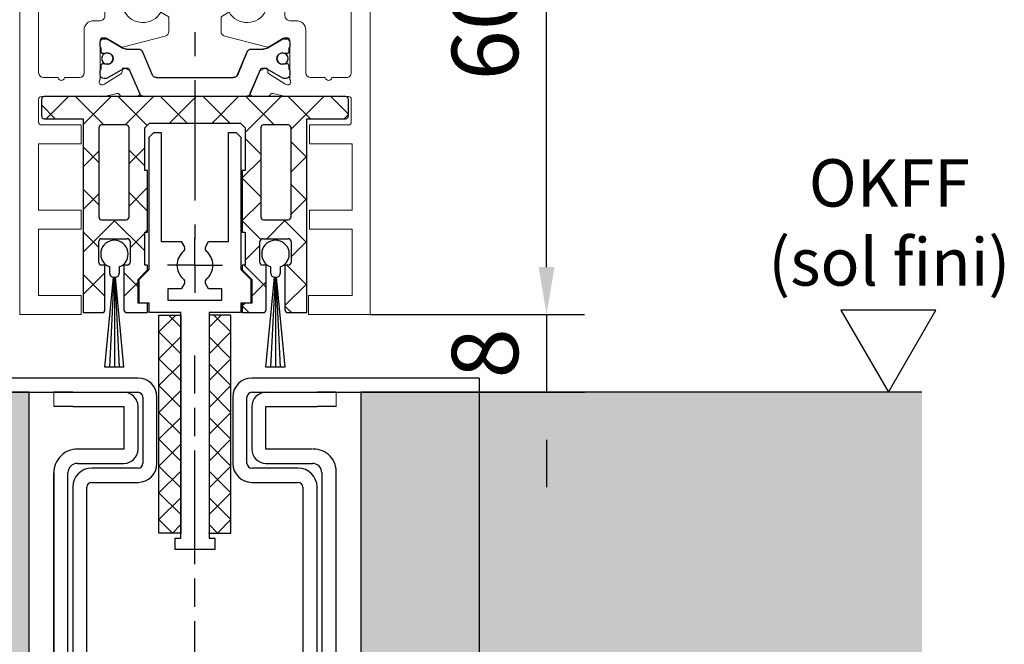
# Model space of a CAD drawing. Units: millimetres. Extents: x 4604 to 6018, y 2699 to 11403.
# Drawn here: x 4965 to 5069, y 9676 to 9741 of the extents above; entities that cross this region are included whole.
import ezdxf

# ---------------------------------------------------------------- set-up
doc = ezdxf.new("R2010")
doc.units = ezdxf.units.MM
for name, pattern in [('BLOCK 325431 Bodenschiene SA$0$CENTERLINE', [30, 12, -1.5, 3, -1.5, 12]), ('BLOCK 325431 Bodenschiene SA$0$VERDECKT', [9.525, 6.35, -3.175]), ('BLOCK 325441 Führungsprofil UF$0$CENTERLINE', [30, 12, -1.5, 3, -1.5, 12]), ('CENTERX2', [20.32, 12.7, -2.54, 2.54, -2.54])]:
    doc.linetypes.add(name, pattern=pattern)
for name, color, linetype in [('09_Bau', 7, 'Continuous'), ('325452-XX-1-20 Horizontalprofil$0$325452', 3, 'Continuous'), ('BLOCK 050121-12-3-32 Bürstendichtung 13mm$0$050121', 251, 'Continuous'), ('BLOCK 325431 Bodenschiene SA$0$1', 7, 'Continuous'), ('BLOCK 325441 Führungsprofil UF$0$325441 Führungsprofil', 7, 'Continuous'), ('BLOCK 325458-XX-1-20 Halteprofil$0$325458', 252, 'Continuous'), ('Duenn', 7, 'Continuous'), ('Fahrflügel', 3, 'Continuous'), ('Konstruktion', 31, 'Continuous'), ('Mass', 7, 'Continuous'), ('Schraffur', 9, 'Continuous')]:
    doc.layers.add(name, color=color, linetype=linetype)
doc.styles.add('Bemassungstext (DORMA)', font='isocpeur.ttf')
doc.styles.get("Standard").update_dxf_attribs({"font": 'arial.ttf'})
doc.dimstyles.new('DORMA_M', dxfattribs={"dimtxt": 3.5, "dimasz": 2.5, "dimexe": 2, "dimexo": 0, "dimgap": 1.5, "dimtad": 1, "dimdec": 8, "dimtxsty": 'Bemassungstext (DORMA)', "dimcen": 0.1, "dimclrt": 256, "dimadec": 8, "dimazin": 2, "dimtfac": 1, "dimtdec": 8, "dimtmove": 0, "dimatfit": 3, "dimfxl": 1, "dimtolj": 1, "dimarcsym": 0})

# ---------------------------------------------------------------- blocks, each defined once
blk = doc.blocks.new('*D339')
at = {"layer": 'Mass', "color": 0, "lineweight": -2, "transparency": 16777216}
for p, q in [((5002.01, 9770.3), (5024.63, 9770.3)), ((5020.63, 9715.3), (5020.63, 9765.3)), ((5002.01, 9710.3), (5024.63, 9710.3))]:
    blk.add_line(p, q, dxfattribs=at)
at = {"layer": 'Mass', "color": 0, "transparency": 16777216}
for points in [[(5019.79, 9765.3), (5021.46, 9765.3), (5020.63, 9770.3)], [(5019.79, 9715.3), (5021.46, 9715.3), (5020.63, 9710.3)]]:
    blk.add_solid(points, dxfattribs=at)
at = {"layer": 'Mass', "transparency": 16777216, "insert": (5014.13, 9740.3), "char_height": 7, "attachment_point": 5, "rotation": 90, "style": 'Bemassungstext (DORMA)'}
blk.add_mtext('\\A1;60', dxfattribs=at)
blk = doc.blocks.new('*D340')
at = {"layer": 'Mass', "color": 0, "lineweight": -2, "transparency": 16777216}
for p, q in [((5020.63, 9715.3), (5020.63, 9720.3)), ((5002.01, 9710.3), (5024.63, 9710.3)), ((5020.63, 9710.3), (5020.63, 9702.09)), ((5001.48, 9702.09), (5024.63, 9702.09)), ((5020.63, 9697.09), (5020.63, 9692.09))]:
    blk.add_line(p, q, dxfattribs=at)
at = {"layer": 'Mass', "color": 0, "transparency": 16777216}
for points in [[(5019.79, 9715.3), (5021.46, 9715.3), (5020.63, 9710.3)], [(5019.79, 9697.09), (5021.46, 9697.09), (5020.63, 9702.09)]]:
    blk.add_solid(points, dxfattribs=at)
at = {"layer": 'Mass', "transparency": 16777216, "insert": (5014.13, 9706.2), "char_height": 7, "attachment_point": 5, "rotation": 90, "style": 'Bemassungstext (DORMA)'}
blk.add_mtext('\\A1;8', dxfattribs=at)
blk = doc.blocks.new('OKFF')
at = {"layer": 'Mass'}
blk.add_lwpolyline([(0, 0), (5, 8.66), (-5, 8.66), (0, 0)], dxfattribs=at)
at = {"layer": 'Mass', "insert": (0.1, 24.59), "char_height": 5, "attachment_point": 2}
blk.add_mtext_dynamic_manual_height_columns('OKFF \\P(sol fini)', width=45.3661, gutter_width=25, heights=[0], dxfattribs=at)
blk = doc.blocks.new('325452-XX-1-20 Horizontalprofil$0$325452 Trennung')
at = {"layer": '325452-XX-1-20 Horizontalprofil$0$325452', "color": 8}
for p, q in [((5.37, 20), (-5.37, 20)), ((-5.37, 20), (-5.37, 20)), ((-5.83, 19.7), (-6.9, 17.18)), ((-5.81, 19.73), (-5.81, 19.73)), ((6.9, 17.18), (5.83, 19.7)), ((5.88, 19.58), (6.8, 17.4)), ((-10, 17.7), (-10, 17.27)), ((-9.39, 18.1), (-9.6, 18.1)), ((-9.6, 18.1), (-9.6, 18.1)), ((-7.61, 17.11), (-9.28, 18.07)), ((-5.52, 15.3), (-4.51, 17.7)), ((-4.05, 18), (4.05, 18)), ((4.5, 17.7), (5.52, 15.3)), ((4.5, 17.7), (4.51, 17.7)), ((4.51, 17.7), (5.52, 15.3)), ((9.28, 18.07), (7.61, 17.11)), ((9.6, 18.1), (9.39, 18.1)), ((9.39, 18.1), (9.39, 18.1)), ((10, 17.27), (10, 17.7)), ((-9.9, 17.1), (-9.9, 16.72)), ((-7.78, 17.56), (-7.77, 17.56)), ((9.9, 16.72), (9.9, 17.1)), ((10, 17.39), (10, 17.39)), ((-9.7, 16.52), (-9.59, 16.52)), ((-9.7, 16.52), (-9.7, 16.52)), ((9.59, 16.52), (9.7, 16.52)), ((9.59, 16.52), (9.59, 16.52)), ((-10, 14.73), (-10, 14.3)), ((-9.9, 15.27), (-9.9, 14.9)), ((-9.59, 15.47), (-9.7, 15.47)), ((-9.28, 13.93), (-7.61, 14.89)), ((-7.21, 15), (-5.98, 15)), ((5.52, 15.3), (5.52, 15.3)), ((5.98, 15), (7.21, 15)), ((5.98, 15), (5.98, 15)), ((7.61, 14.89), (9.28, 13.93)), ((9.7, 15.47), (9.59, 15.47)), ((9.59, 15.47), (9.59, 15.47)), ((9.9, 14.9), (9.9, 15.27)), ((10, 14.3), (10, 14.73)), ((-9.6, 13.9), (-9.39, 13.9)), ((-9.6, 13.9), (-9.6, 13.9)), ((9.39, 13.9), (9.6, 13.9)), ((9.39, 13.9), (9.39, 13.9)), ((-10, 5.27), (-10, 5.7)), ((-9.6, 6.1), (-9.39, 6.1)), ((-9.6, 6.1), (-9.6, 6.1)), ((-9.28, 6.07), (-7.61, 5.11)), ((7.61, 5.11), (9.28, 6.07)), ((9.39, 6.1), (9.6, 6.1)), ((9.39, 6.1), (9.39, 6.1)), ((10, 5.7), (10, 5.27)), ((-9.9, 4.73), (-9.9, 5.1)), ((-9.59, 4.53), (-9.7, 4.53)), ((-7.21, 5), (-5.98, 5)), ((-5.52, 4.7), (-4.51, 2.3)), ((4.5, 2.3), (5.52, 4.7)), ((4.51, 2.3), (5.52, 4.7)), ((5.52, 4.7), (5.52, 4.7)), ((5.98, 5), (7.21, 5)), ((5.98, 5), (5.98, 5)), ((9.7, 4.53), (9.59, 4.53)), ((9.59, 4.53), (9.59, 4.53)), ((9.9, 5.1), (9.9, 4.73)), ((-9.9, 2.9), (-9.9, 3.27)), ((-9.7, 3.48), (-9.59, 3.48)), ((-9.7, 3.48), (-9.7, 3.48)), ((9.59, 3.48), (9.7, 3.48)), ((9.59, 3.48), (9.59, 3.48)), ((9.9, 3.27), (9.9, 2.9)), ((-10, 2.3), (-10, 2.73)), ((-7.61, 2.89), (-9.28, 1.93)), ((-7.78, 2.44), (-7.77, 2.44)), ((-5.83, 0.3), (-6.9, 2.82)), ((4.5, 2.3), (4.51, 2.3)), ((6.9, 2.82), (5.83, 0.3)), ((5.88, 0.42), (6.8, 2.6)), ((9.28, 1.93), (7.61, 2.89)), ((10, 2.73), (10, 2.3)), ((10, 2.61), (10, 2.61)), ((-9.39, 1.9), (-9.6, 1.9)), ((-9.6, 1.9), (-9.6, 1.9)), ((-4.05, 2), (4.05, 2)), ((9.6, 1.9), (9.39, 1.9)), ((9.39, 1.9), (9.39, 1.9)), ((-5.81, 0.27), (-5.81, 0.27)), ((5.37, 0), (-5.37, 0)), ((-5.37, 0), (-5.37, 0))]:
    blk.add_line(p, q, dxfattribs=at)
for centre in [(-9.25, 16), (9.25, 16), (-9.25, 4), (9.25, 4)]:
    blk.add_circle(centre, 0.6, dxfattribs=at)
for centre, radius, start, end in [((-5.37, 19.5), 0.5, 90.0087, 156.9922), ((5.37, 19.5), 0.5, 23.0078, 89.9909), ((-9.6, 17.7), 0.4, 90.0051, 179.9965), ((-9.39, 17.89), 0.21, 59.9964, 90.0052), ((-4.05, 17.5), 0.5, 89.9947, 157.0062), ((4.04, 17.5), 0.5, 22.9899, 90.0088), ((4.05, 17.5), 0.5, 22.9948, 90.0044), ((9.39, 17.89), 0.21, 89.9938, 120.0056), ((9.6, 17.7), 0.4, 0.0034, 89.996), ((-9.8, 17.27), 0.2, 180.011, 240.0033), ((-9.7, 16.72), 0.2, 180.0145, 269.9929), ((-7.22, 17.79), 0.791, 239.9966, 273.0913), ((-7.17, 17.3), 0.3, 269.6255, 337.0062), ((7.17, 17.3), 0.3, 202.9823, 270.4032), ((7.22, 17.79), 0.79, 266.8845, 300.0128), ((9.7, 16.72), 0.2, 270.0063, 359.9873), ((9.8, 17.27), 0.2, 299.9943, 0.0066), ((-9.59, 16.72), 0.199, 269.9316, 295.033), ((-9.25, 16), 0.6, 244.9924, 115.0076), ((9.25, 16), 0.6, 64.991, 295.009), ((9.59, 16.72), 0.199, 244.9691, 270.0685), ((9.59, 16.72), 0.199, 249.2145, 270.0857), ((-9.8, 14.73), 0.2, 119.9943, 180.0066), ((-9.7, 15.27), 0.2, 90.0049, 180.0025), ((-9.59, 15.27), 0.2, 65.0043, 89.953), ((-7.21, 14.2), 0.8, 90.0043, 120.0089), ((-5.98, 15.5), 0.5, 269.9862, 337.0047), ((5.98, 15.5), 0.5, 202.9954, 270.014), ((5.98, 15.5), 0.5, 203.0034, 270.0065), ((7.21, 14.2), 0.8, 59.9911, 89.996), ((9.59, 15.27), 0.201, 90.048, 114.9915), ((9.59, 15.28), 0.2, 90.0067, 110.7854), ((9.7, 15.27), 0.2, 359.9956, 89.9926), ((9.8, 14.73), 0.2, 359.9934, 60.0057), ((-9.6, 14.3), 0.4, 179.9953, 270.0122), ((-9.39, 14.11), 0.21, 269.9948, 300.0036), ((9.39, 14.11), 0.21, 239.9964, 270.0052), ((9.6, 14.3), 0.4, 269.9962, 0.0054), ((-9.6, 5.7), 0.4, 89.9878, 180.0047), ((-9.8, 5.27), 0.2, 179.9934, 240.0057), ((-9.39, 5.89), 0.21, 59.9964, 90.0052), ((9.39, 5.89), 0.21, 89.9948, 120.0036), ((9.6, 5.7), 0.4, 359.9946, 90.0038), ((9.8, 5.27), 0.2, 299.9943, 0.0066), ((-9.7, 4.73), 0.2, 179.9975, 269.9951), ((-9.59, 4.73), 0.2, 270.047, 294.9957), ((-9.25, 4), 0.6, 244.9924, 115.0076), ((-7.21, 5.8), 0.8, 239.9911, 269.9957), ((-5.98, 4.5), 0.5, 22.9953, 90.0138), ((5.98, 4.5), 0.5, 89.986, 157.0046), ((5.98, 4.5), 0.5, 89.9935, 156.9966), ((7.21, 5.8), 0.8, 270.004, 300.0089), ((9.25, 4), 0.6, 64.991, 295.009), ((9.59, 4.73), 0.201, 245.0085, 269.952), ((9.59, 4.72), 0.2, 249.2146, 269.9933), ((9.7, 4.73), 0.2, 270.0074, 0.0044), ((-9.7, 3.27), 0.2, 90.0071, 179.9855), ((-9.59, 3.28), 0.199, 64.967, 90.0684), ((9.59, 3.28), 0.199, 89.9315, 115.0309), ((9.59, 3.28), 0.199, 89.9143, 110.7855), ((9.7, 3.27), 0.2, 0.0127, 89.9937), ((-9.8, 2.73), 0.2, 119.9967, 179.989), ((-9.6, 2.3), 0.4, 180.0035, 269.9949), ((-7.22, 2.21), 0.791, 86.9087, 120.0034), ((-7.17, 2.7), 0.3, 22.9938, 90.3745), ((-4.05, 2.5), 0.5, 202.9938, 270.0053), ((4.04, 2.5), 0.5, 269.9912, 337.0101), ((4.05, 2.5), 0.5, 269.9956, 337.0052), ((7.17, 2.7), 0.3, 89.5968, 157.0177), ((7.22, 2.21), 0.79, 59.9872, 93.1155), ((9.6, 2.3), 0.4, 270.004, 359.9966), ((9.8, 2.73), 0.2, 359.9934, 60.0057), ((-9.39, 2.11), 0.21, 269.9948, 300.0036), ((9.39, 2.11), 0.21, 239.9944, 270.0062), ((-5.37, 0.5), 0.5, 203.0078, 269.9913), ((5.37, 0.5), 0.5, 270.0091, 336.9922)]:
    blk.add_arc(centre, radius, start, end, dxfattribs=at)
blk = doc.blocks.new('325452-XX-1-20 Horizontalprofil$0$325452-XX-1-20 Horizontalprofil')
at = {"layer": '325452-XX-1-20 Horizontalprofil$0$325452', "color": 3, "linetype": 'Continuous', "lineweight": 5}
for p, q in [((-18.5, 0), (-18.5, -60)), ((-12, 0), (-18.5, 0)), ((-12, -2), (-12, 0)), ((12, 0), (12, -2)), ((18.5, 0), (12, 0)), ((18.5, -60), (18.5, 0)), ((-16.5, -2), (-12, -2)), ((-16.5, -9), (-16.5, -2)), ((12, -2), (16.6, -2)), ((16.6, -2), (16.6, -9)), ((-12, -9), (-16.5, -9)), ((-12, -11), (-12, -9)), ((12.1, -9), (12.1, -11)), ((16.6, -9), (12.1, -9)), ((-16.5, -11), (-12, -11)), ((-16.5, -18), (-16.5, -11)), ((12.1, -11), (16.6, -11)), ((16.6, -11), (16.6, -18)), ((-12, -18), (-16.5, -18)), ((-12, -20), (-12, -18)), ((12.1, -18), (12.1, -20)), ((16.6, -18), (12.1, -18)), ((-16.5, -22.7), (-16.5, -20.3)), ((-16.2, -20), (-12, -20)), ((12.1, -20), (16.2, -20)), ((16.5, -20.3), (16.5, -22.7)), ((-9.68, -23), (-16.2, -23)), ((-8.25, -23.32), (-9.4, -23.03)), ((-6.16, -23), (-7.66, -23)), ((-6.8, -25.6), (-5.88, -23.42)), ((5.88, -23.42), (6.8, -25.6)), ((7.66, -23), (6.16, -23)), ((9.4, -23.03), (8.25, -23.32)), ((16.2, -23), (9.68, -23)), ((-10, -28.9), (-10, -24.94)), ((-9.72, -24.24), (-9.57, -24.29)), ((-9.5, -24.33), (-7.77, -25.44)), ((7.77, -25.44), (9.5, -24.33)), ((9.57, -24.29), (9.72, -24.24)), ((10, -24.94), (10, -28.9)), ((-16.5, -25.5), (-16.5, -40.5)), ((-14.45, -25), (-16, -25)), ((-12.17, -25), (-13.75, -25)), ((-11.7, -30), (-11.7, -25.5)), ((-7.68, -25.62), (-7.69, -25.8)), ((-7.4, -25.99), (-6.94, -25.75)), ((6.94, -25.75), (7.4, -25.99)), ((7.69, -25.8), (7.68, -25.62)), ((11.7, -25.5), (11.7, -30)), ((13.75, -25), (12.2, -25)), ((16, -25), (14.45, -25)), ((16.5, -40.5), (16.5, -25.5)), ((-7.8, -28.23), (-9.32, -29.16)), ((-3.16, -29.38), (-7.66, -28.2)), ((7.66, -28.2), (3.16, -29.38)), ((9.32, -29.16), (7.8, -28.23)), ((-9.48, -29.2), (-9.7, -29.2)), ((-2.75, -31.41), (-2.75, -29.87)), ((2.75, -29.87), (2.75, -31.41)), ((9.7, -29.2), (9.48, -29.2)), ((-10, -31), (-10.7, -31)), ((10.7, -31), (10, -31)), ((-9.5, -34.5), (-9.5, -31.5)), ((-7.6, -32), (-7.46, -32)), ((-3.59, -31.9), (-2.75, -31.41)), ((2.75, -31.41), (3.59, -31.9)), ((7.46, -32), (7.6, -32)), ((9.5, -31.5), (9.5, -34.5)), ((-7.9, -33.7), (-7.9, -32.3)), ((7.9, -32.3), (7.9, -33.7)), ((-7.46, -34), (-7.6, -34)), ((-2.75, -34.59), (-3.59, -34.1)), ((3.59, -34.1), (2.75, -34.59)), ((7.6, -34), (7.46, -34)), ((-10.7, -35), (-10, -35)), ((-2.75, -36.13), (-2.75, -34.59)), ((2.75, -34.59), (2.75, -36.13)), ((10, -35), (10.7, -35)), ((-11.7, -40.5), (-11.7, -36)), ((11.7, -36), (11.7, -40.5)), ((-10, -41.06), (-10, -37.1)), ((-9.7, -36.8), (-9.48, -36.8)), ((-9.32, -36.84), (-7.8, -37.77)), ((-3.16, -36.62), (-7.66, -37.8)), ((3.16, -36.62), (7.66, -37.8)), ((7.8, -37.77), (9.32, -36.84)), ((9.48, -36.8), (9.7, -36.8)), ((10, -37.1), (10, -41.06)), ((-7.69, -40.2), (-7.68, -40.38)), ((-6.94, -40.25), (-7.4, -40.01)), ((-5.88, -42.58), (-6.8, -40.4)), ((6.8, -40.4), (5.88, -42.58)), ((7.4, -40.01), (6.94, -40.25)), ((7.68, -40.38), (7.69, -40.2)), ((-16, -41), (-12.2, -41)), ((-7.77, -40.56), (-9.5, -41.67)), ((9.5, -41.67), (7.77, -40.56)), ((12.2, -41), (16, -41)), ((-9.57, -41.71), (-9.72, -41.76)), ((9.72, -41.76), (9.57, -41.71)), ((-15.53, -43), (-9.68, -43)), ((-9.4, -42.97), (-8.25, -42.68)), ((-7.66, -43), (-6.16, -43)), ((6.16, -43), (7.66, -43)), ((8.25, -42.68), (9.4, -42.97)), ((9.68, -43), (15.53, -43)), ((-16.5, -57), (-16.5, -44)), ((16.5, -44), (16.5, -57)), ((-17.5, -57), (-16.5, -57)), ((-17.5, -59), (-17.5, -57)), ((16.5, -57), (17.5, -57)), ((17.5, -57), (17.5, -59)), ((-16.5, -59), (-17.5, -59)), ((-16.5, -60), (-16.5, -59)), ((16.5, -59), (16.5, -60)), ((17.5, -59), (16.5, -59)), ((-18.5, -60), (-16.5, -60)), ((16.5, -60), (18.5, -60))]:
    blk.add_line(p, q, dxfattribs=at)
for centre, radius, start, end in [((-16.2, -20.3), 0.3, 90, 180), ((16.2, -20.3), 0.3, 0, 90), ((-16.2, -22.7), 0.3, 180, 270), ((16.2, -22.7), 0.3, 270.0002, 0), ((-9.68, -24.15), 1.15, 76.1352, 90), ((-8.18, -23.03), 0.3, 256.1352, 329.0955), ((-7.65, -23.3), 0.3, 93.4632, 156.6979), ((-6.15, -23.3), 0.3, 337.0002, 92.0003), ((6.15, -23.3), 0.3, 87.9997, 202.9998), ((7.65, -23.3), 0.3, 23.3021, 86.5368), ((8.18, -23.03), 0.3, 210.9045, 283.8648), ((9.68, -24.15), 1.15, 90.0002, 103.8648), ((-14.1, -25.05), 0.35, 8.2123, 171.7877), ((-9.81, -24.53), 0.3, 71.9964, 210.7017), ((-10.5, -24.94), 0.497, 360, 30.7017), ((-9.66, -24.58), 0.3, 57.0003, 71.9964), ((9.66, -24.58), 0.3, 108.0036, 122.9997), ((9.81, -24.53), 0.3, 329.2983, 108.0036), ((10.5, -24.94), 0.497, 149.2983, 180), ((14.1, -25.05), 0.35, 8.2125, 171.7879), ((-16, -25.5), 0.5, 90, 180), ((-12.2, -25.5), 0.5, 0, 86.8176), ((-7.88, -25.61), 0.2, 357.0018, 57.0003), ((-7.49, -25.81), 0.2, 177.0018, 296.9997), ((-7.08, -25.49), 0.3, 296.9997, 337.0002), ((7.08, -25.49), 0.3, 202.9998, 243.0003), ((7.49, -25.81), 0.2, 243.0003, 2.9982), ((7.88, -25.61), 0.2, 122.9997, 182.9982), ((12.2, -25.5), 0.5, 90.0002, 180), ((16, -25.5), 0.5, 0, 90.0002), ((-9.7, -28.9), 0.3, 180, 269.9995), ((-7.7, -28.4), 0.2, 79.737, 121.3955), ((7.7, -28.4), 0.2, 58.6045, 100.263), ((9.7, -28.9), 0.3, 270.0005, 360), ((-10.7, -30), 1, 180, 270.0004), ((-9.48, -28.9), 0.3, 269.9995, 301.3955), ((-3.25, -29.87), 0.5, 0, 79.7362), ((3.25, -29.87), 0.5, 100.2638, 180), ((9.48, -28.9), 0.3, 238.6045, 270.0005), ((10.7, -30), 1, 269.9996, 0), ((-10, -31.5), 0.5, 0, 90.0004), ((-5.5, -33), 2.2, 29.9938, 152.9722), ((5.5, -33), 2.2, 27.0278, 150.0062), ((10, -31.5), 0.5, 89.9996, 180), ((-7.6, -32.3), 0.3, 90.0629, 180.0003), ((7.6, -32.3), 0.3, 359.9997, 89.9368), ((-7.6, -33.7), 0.3, 180.0003, 270.0122), ((-5.5, -33), 2.2, 207.0287, 329.9995), ((5.5, -33), 2.2, 210.0005, 332.9712), ((7.6, -33.7), 0.3, 269.9878, 359.9997), ((-10.7, -36), 1, 90.0005, 179.9999), ((-10, -34.5), 0.5, 270.0005, 0), ((10, -34.5), 0.5, 180, 269.9995), ((10.7, -36), 1, 0.0001, 89.9995), ((-3.25, -36.13), 0.5, 280.2637, 0), ((3.25, -36.13), 0.5, 180, 259.7363), ((-9.7, -37.1), 0.3, 90.001, 180), ((-9.48, -37.1), 0.3, 58.6045, 90.001), ((9.48, -37.1), 0.3, 89.999, 121.3955), ((9.7, -37.1), 0.3, 0.0001, 89.999), ((-7.7, -37.6), 0.2, 238.6045, 280.263), ((7.7, -37.6), 0.2, 259.7371, 301.3955), ((-16, -40.5), 0.5, 180, 269.9999), ((-12.2, -40.5), 0.5, 269.9999, 359.9999), ((-7.88, -40.39), 0.2, 302.9997, 2.9982), ((-7.49, -40.19), 0.2, 63.0003, 182.9982), ((-7.08, -40.52), 0.3, 22.9998, 63.0003), ((7.08, -40.52), 0.3, 116.9997, 157.0002), ((7.49, -40.19), 0.2, 357.0018, 116.9997), ((7.88, -40.39), 0.2, 177.0018, 237.0003), ((12.2, -40.5), 0.5, 180.0001, 270.0001), ((16, -40.5), 0.5, 270.0001, 0), ((-9.81, -41.47), 0.3, 149.2983, 288.0036), ((-10.5, -41.06), 0.497, 329.2983, 0), ((9.81, -41.47), 0.3, 251.9964, 30.7017), ((10.5, -41.06), 0.497, 180.0001, 210.7017), ((-9.66, -41.42), 0.3, 288.0036, 302.9997), ((-6.15, -42.7), 0.3, 267.9997, 22.9998), ((6.15, -42.7), 0.3, 157.0002, 272.0003), ((9.66, -41.42), 0.3, 237.0003, 251.9964), ((-15.5, -44), 1, 91.5601, 180), ((-9.68, -41.85), 1.15, 269.9999, 283.8648), ((-8.18, -42.97), 0.3, 30.9045, 103.8648), ((-7.65, -42.7), 0.3, 203.3021, 266.5368), ((7.65, -42.7), 0.3, 273.4632, 336.6979), ((8.18, -42.97), 0.3, 76.1352, 149.0955), ((9.68, -41.85), 1.15, 256.1352, 270.0001), ((15.5, -44), 1, 0, 88.4259)]:
    blk.add_arc(centre, radius, start, end, dxfattribs=at)
at = {"layer": '325452-XX-1-20 Horizontalprofil$0$325452'}
blk.add_blockref('325452-XX-1-20 Horizontalprofil$0$325452 Trennung', (0, -43), dxfattribs=at)
blk = doc.blocks.new('325452-XX-1-20 Horizontalprofil')
at = {"layer": '325452-XX-1-20 Horizontalprofil$0$325452', "xscale": -1, "rotation": 180}
blk.add_blockref('325452-XX-1-20 Horizontalprofil$0$325452-XX-1-20 Horizontalprofil', (0, 0), dxfattribs=at)
blk = doc.blocks.new('BLOCK 325458-XX-1-20 Halteprofil$0$325458-XX-1-20 Halteprofil')
at = {"layer": 'BLOCK 325458-XX-1-20 Halteprofil$0$325458'}
h = blk.add_hatch(dxfattribs=at)
h.set_pattern_fill('ANSI37', color=1)
h.set_pattern_definition([(45, (-3985.0262, -3379.7483), (-2.245064, 2.245064), []), (135, (-3985.0262, -3379.7483), (-2.245064, -2.245064), [])])
h.paths.add_polyline_path([(-15.9, 0, 0.414214), (-16.2, -0.3), (-16.2, -2.05, 0.414214), (-15.9, -2.35), (-11.8, -2.35), (-11.8, -22.8), (-9.8, -22.8, 0.414214), (-9.5, -22.5), (-9.5, -17.8), (-9.85, -17.8, -0.414214), (-10.15, -17.5), (-10.15, -15.3, -0.414214), (-9.85, -15), (-7.15, -15, -0.414214), (-6.85, -15.3), (-6.85, -17.5, -0.414214), (-7.15, -17.8), (-7.5, -17.8), (-7.5, -22.5, 0.414214), (-7.2, -22.8), (-5, -22.8), (-5, -21.8), (-6, -21.8), (-6, -19.3), (-5, -18.3), (-5, -17.8), (-5.3, -17.8), (-5.3, -14.3), (-5, -14.3), (-5, -7.8), (-5.3, -7.8), (-5.3, -3.3), (-4.8, -2.8), (4.8, -2.8), (5.3, -3.3), (5.3, -7.8), (5, -7.8), (5, -14.3), (5.3, -14.3), (5.3, -17.8), (5, -17.8), (5, -18.3), (6, -19.3), (6, -21.8), (5, -21.8), (5, -22.8), (7.2, -22.8, 0.414214), (7.5, -22.5), (7.5, -17.8), (7.15, -17.8, -0.414214), (6.85, -17.5), (6.85, -15.3, -0.414214), (7.15, -15), (9.85, -15, -0.414214), (10.15, -15.3), (10.15, -17.5, -0.414214), (9.85, -17.8), (9.5, -17.8), (9.5, -22.5, 0.414214), (9.8, -22.8), (11.8, -22.8), (11.8, -2.35), (15.9, -2.35, 0.414214), (16.2, -2.05), (16.2, -0.3, 0.414214), (15.9, 0)])
h.paths.add_polyline_path([(-7.25, -3, -0.414214), (-6.95, -3.3), (-6.95, -12.7, -0.414214), (-7.25, -13), (-9.85, -13, -0.414214), (-10.15, -12.7), (-10.15, -3.3, -0.414214), (-9.85, -3)], flags=16)
h.paths.add_polyline_path([(7.25, -3), (9.85, -3, -0.414214), (10.15, -3.3), (10.15, -12.7, -0.414214), (9.85, -13), (7.25, -13, -0.414214), (6.95, -12.7), (6.95, -3.3, -0.414214)], flags=16)
for p, q in [((15.9, 0), (-15.9, 0)), ((-16.2, -0.3), (-16.2, -2.05)), ((16.2, -2.05), (16.2, -0.3)), ((-15.9, -2.35), (-11.8, -2.35)), ((-11.8, -2.35), (-11.8, -22.8)), ((-7.25, -3), (-9.85, -3)), ((-5.3, -3.3), (-4.8, -2.8)), ((-4.8, -2.8), (4.8, -2.8)), ((4.8, -2.8), (5.3, -3.3)), ((9.85, -3), (7.25, -3)), ((11.8, -2.35), (15.9, -2.35)), ((11.8, -22.8), (11.8, -2.35)), ((-10.15, -3.3), (-10.15, -12.7)), ((-6.95, -12.7), (-6.95, -3.3)), ((-5.3, -7.8), (-5.3, -3.3)), ((5.3, -3.3), (5.3, -7.8)), ((6.95, -3.3), (6.95, -12.7)), ((10.15, -12.7), (10.15, -3.3)), ((-5, -7.8), (-5.3, -7.8)), ((-5, -14.3), (-5, -7.8)), ((5, -7.8), (5, -14.3)), ((5.3, -7.8), (5, -7.8)), ((-9.85, -13), (-7.25, -13)), ((7.25, -13), (9.85, -13)), ((-5.3, -14.3), (-5, -14.3)), ((-5.3, -17.8), (-5.3, -14.3)), ((5, -14.3), (5.3, -14.3)), ((5.3, -14.3), (5.3, -17.8)), ((-10.15, -17.5), (-10.15, -15.3)), ((-9.85, -15), (-7.15, -15)), ((-6.85, -15.3), (-6.85, -17.5)), ((6.85, -17.5), (6.85, -15.3)), ((7.15, -15), (9.85, -15)), ((10.15, -15.3), (10.15, -17.5)), ((-9.5, -17.8), (-9.85, -17.8)), ((-9.5, -22.5), (-9.5, -17.8)), ((-7.5, -17.8), (-7.5, -22.5)), ((-7.15, -17.8), (-7.5, -17.8)), ((-6, -19.3), (-5, -18.3)), ((-5, -17.8), (-5.3, -17.8)), ((-5, -18.3), (-5, -17.8)), ((5, -17.8), (5, -18.3)), ((5.3, -17.8), (5, -17.8)), ((5, -18.3), (6, -19.3)), ((7.5, -17.8), (7.15, -17.8)), ((7.5, -22.5), (7.5, -17.8)), ((9.5, -17.8), (9.5, -22.5)), ((9.85, -17.8), (9.5, -17.8)), ((-6, -21.8), (-6, -19.3)), ((6, -19.3), (6, -21.8)), ((-5, -21.8), (-6, -21.8)), ((-5, -22.8), (-5, -21.8)), ((5, -21.8), (5, -22.8)), ((6, -21.8), (5, -21.8)), ((-11.8, -22.8), (-9.8, -22.8)), ((-7.2, -22.8), (-5, -22.8)), ((5, -22.8), (7.2, -22.8)), ((9.8, -22.8), (11.8, -22.8))]:
    blk.add_line(p, q, dxfattribs=at)
for centre, start, end in [((-15.9, -0.3), 90, 180), ((15.9, -0.3), 0, 90), ((-15.9, -2.05), 180, 270), ((15.9, -2.05), 270, 0), ((-9.85, -3.3), 90, 180), ((-7.25, -3.3), 0, 90), ((7.25, -3.3), 90, 180), ((9.85, -3.3), 0, 90), ((-9.85, -12.7), 180, 270), ((-7.25, -12.7), 270, 0), ((7.25, -12.7), 180, 270), ((9.85, -12.7), 270, 0), ((-9.85, -15.3), 90, 180), ((-7.15, -15.3), 0, 90), ((7.15, -15.3), 90, 180), ((9.85, -15.3), 0, 90), ((-9.85, -17.5), 180, 270), ((-7.15, -17.5), 270, 0), ((7.15, -17.5), 180, 270), ((9.85, -17.5), 270, 0), ((-9.8, -22.5), 270, 0), ((-7.2, -22.5), 180, 270), ((7.2, -22.5), 270, 0), ((9.8, -22.5), 180, 270)]:
    blk.add_arc(centre, 0.3, start, end, dxfattribs=at)
blk = doc.blocks.new('BLOCK 325458-XX-1-20 Halteprofil')
at = {"layer": 'BLOCK 325458-XX-1-20 Halteprofil$0$325458'}
blk.add_blockref('BLOCK 325458-XX-1-20 Halteprofil$0$325458-XX-1-20 Halteprofil', (0, 0), dxfattribs=at)
blk = doc.blocks.new('BLOCK 050121-12-3-32 Bürstendichtung 13mm$0$050121-12-3-32 Bürstendichtung 13mm')
at = {"layer": 'BLOCK 050121-12-3-32 Bürstendichtung 13mm$0$050121'}
for p, q in [((-0.5, -2.05), (-0.5, -1.36)), ((0.5, -1.36), (0.5, -2.05)), ((-1.01, -11.95), (-0.1, -2.45)), ((-0.05, -2.45), (-0.51, -11.95)), ((-0.1, -2.45), (0.1, -2.45)), ((0, -2.45), (0, -11.95)), ((0.05, -2.45), (0.51, -11.95)), ((1.01, -11.95), (0.1, -2.45)), ((1.01, -11.95), (-1.01, -11.95))]:
    blk.add_line(p, q, dxfattribs=at)
for centre, radius, start, end in [((0, 0), 1.45, 290.1716, 249.8284), ((-0.1, -2.05), 0.4, 180.0062, 269.9949), ((0.1, -2.05), 0.4, 269.9978, 0.0011)]:
    blk.add_arc(centre, radius, start, end, dxfattribs=at)
blk = doc.blocks.new('BLOCK 050121-12-3-32 Bürstendichtung 13mm')
at = {"layer": 'BLOCK 050121-12-3-32 Bürstendichtung 13mm$0$050121', "color": 9}
blk.add_blockref('BLOCK 050121-12-3-32 Bürstendichtung 13mm$0$050121-12-3-32 Bürstendichtung 13mm', (0, 0), dxfattribs=at)
blk = doc.blocks.new('BLOCK 325441 Führungsprofil UF$0$EWRFWREFWWE')
at = {"layer": 'BLOCK 325441 Führungsprofil UF$0$325441 Führungsprofil', "linetype": 'Continuous'}
for p, q in [((-4.85, 13.5), (-4.35, 14)), ((-4.35, 14), (-3.55, 14)), ((-3.55, 14), (-3.55, 2.5)), ((3.55, 14), (4.35, 14)), ((3.55, 2.5), (3.55, 14)), ((4.35, 14), (4.85, 13.5)), ((-4.85, -0.45), (-4.85, 13.5)), ((4.85, 13.5), (4.85, -0.45)), ((-3.55, 2.5), (-1.44, 2.5)), ((-1.44, 2.5), (-1.11, 1.92)), ((1.11, 1.92), (1.44, 2.5)), ((1.44, 2.5), (3.55, 2.5)), ((-5.9, -1.5), (-4.85, -0.45)), ((4.85, -0.45), (5.9, -1.5)), ((-5.9, -4), (-5.9, -1.5)), ((-1.11, -1.92), (-1.44, -2.5)), ((1.44, -2.5), (1.11, -1.92)), ((5.9, -1.5), (5.9, -4)), ((-2.85, -2.5), (-2.85, -3.7)), ((-1.44, -2.5), (-2.85, -2.5)), ((2.85, -2.5), (1.44, -2.5)), ((2.85, -3.7), (2.85, -2.5)), ((-4.85, -4), (-5.9, -4)), ((-4.85, -5), (-4.85, -4)), ((-2.85, -3.7), (2.85, -3.7)), ((4.85, -4), (4.85, -5)), ((5.9, -4), (4.85, -4)), ((-1.5, -5), (-4.85, -5)), ((-1.5, -28.8), (-1.5, -5)), ((1.5, -5), (1.5, -28.8)), ((4.85, -5), (1.5, -5)), ((-2.1, -28.8), (-1.5, -28.8)), ((-2.1, -30), (-2.1, -28.8)), ((1.5, -28.8), (2.1, -28.8)), ((2.1, -28.8), (2.1, -30)), ((2.1, -30), (-2.1, -30))]:
    blk.add_line(p, q, dxfattribs=at)
at = {"layer": 'BLOCK 325441 Führungsprofil UF$0$325441 Führungsprofil', "color": 1, "linetype": 'BLOCK 325441 Führungsprofil UF$0$CENTERLINE'}
for q in [(0, 2.9), (-2.9, 0), (2.9, 0), (0, -2.9)]:
    blk.add_line((0, 0), q, dxfattribs=at)
at = {"layer": 'BLOCK 325441 Führungsprofil UF$0$325441 Führungsprofil', "color": 1, "linetype": 'Continuous'}
blk.add_line((0, 0), (0, 0), dxfattribs=at)
blk.add_line((0, 0), (0, 0), dxfattribs=at)
at = {"layer": 'BLOCK 325441 Führungsprofil UF$0$325441 Führungsprofil', "linetype": 'Continuous'}
for centre, radius, start, end in [((0, 0), 1.9, 128.949, 231.051), ((-1.41, 1.75), 0.35, 308.949, 390), ((1.41, 1.75), 0.35, 150, 231.051), ((0, 0), 1.9, 308.949, 411.051), ((-1.41, -1.75), 0.35, 330, 411.051), ((1.41, -1.75), 0.35, 128.949, 210)]:
    blk.add_arc(centre, radius, start, end, dxfattribs=at)
at = {"layer": 'BLOCK 325441 Führungsprofil UF$0$325441 Führungsprofil', "color": 1, "linetype": 'Continuous'}
blk.add_point((0, 0), dxfattribs=at)
blk = doc.blocks.new('*X484')
at = {"color": 1, "linetype": 'Continuous'}
for p, q in [((-1.59, 21.03), (-0.33, 22.29)), ((0.71, 20.51), (-1.08, 22.29)), ((-1.59, 18.21), (0.71, 20.51)), ((0.71, 17.68), (-1.59, 19.98)), ((-1.59, 15.38), (0.71, 17.68)), ((0.71, 14.85), (-1.59, 17.15)), ((-1.59, 12.55), (0.71, 14.85)), ((0.71, 12.02), (-1.59, 14.32)), ((-1.59, 9.72), (0.71, 12.02)), ((0.71, 9.19), (-1.59, 11.49)), ((-1.59, 6.89), (0.71, 9.19)), ((0.71, 6.36), (-1.59, 8.66)), ((-1.59, 4.06), (0.71, 6.36)), ((0.71, 3.54), (-1.59, 5.84)), ((-1.59, 1.24), (0.71, 3.54)), ((0.71, 0.71), (-1.59, 3.01)), ((-0.71, -0.71), (-1.59, 0.18)), ((-0.71, -0.71), (0.71, 0.71))]:
    blk.add_line(p, q, dxfattribs=at)
blk = doc.blocks.new('BLOCK 325441 Führungsprofil UF$0$FWEFEWW')
at = {"layer": 'BLOCK 325441 Führungsprofil UF$0$325441 Führungsprofil', "color": 8, "linetype": 'Continuous'}
for p, q in [((2.3, 23), (0, 23)), ((0, 23), (0, 0)), ((2.3, 0), (2.3, 23)), ((0, 0), (2.3, 0))]:
    blk.add_line(p, q, dxfattribs=at)
blk.add_point((0, 0), dxfattribs=at)
at = {"layer": 'BLOCK 325441 Führungsprofil UF$0$325441 Führungsprofil'}
blk.add_blockref('*X484', (1.59, 0.71), dxfattribs=at)
blk = doc.blocks.new('BLOCK 325441 Führungsprofil UF$0$325441 Führungsprofil')
at = {"layer": 'BLOCK 325441 Führungsprofil UF$0$325441 Führungsprofil'}
for name, p in [('BLOCK 325441 Führungsprofil UF$0$EWRFWREFWWE', (-15, 5.03832)), ('BLOCK 325441 Führungsprofil UF$0$FWEFEWW', (-13.5, -23.223259))]:
    blk.add_blockref(name, p, dxfattribs=at)
at = {"layer": 'BLOCK 325441 Führungsprofil UF$0$325441 Führungsprofil', "yscale": -1, "rotation": 180}
blk.add_blockref('BLOCK 325441 Führungsprofil UF$0$FWEFEWW', (-16.5, -23.223259), dxfattribs=at)
blk = doc.blocks.new('BLOCK 325441 Führungsprofil UF')
at = {"layer": 'BLOCK 325441 Führungsprofil UF$0$325441 Führungsprofil'}
blk.add_blockref('BLOCK 325441 Führungsprofil UF$0$325441 Führungsprofil', (0, 0), dxfattribs=at)
blk = doc.blocks.new('XREF Green HP FF UF unten')
for name, p in [('325452-XX-1-20 Horizontalprofil', (0, 0)), ('BLOCK 325458-XX-1-20 Halteprofil', (0, 23)), ('BLOCK 325441 Führungsprofil UF', (15, 0.16)), ('BLOCK 050121-12-3-32 Bürstendichtung 13mm', (-8.5, 6.39)), ('BLOCK 050121-12-3-32 Bürstendichtung 13mm', (8.5, 6.39))]:
    blk.add_blockref(name, p)
blk = doc.blocks.new('*D344')
at = {"layer": 'Mass', "color": 0, "lineweight": -2, "transparency": 16777216}
for p, q in [((4870.01, 9705.36), (4870.01, 9573.6)), ((5013.51, 9702.09), (5013.51, 9573.6)), ((4875.01, 9577.6), (5008.51, 9577.6))]:
    blk.add_line(p, q, dxfattribs=at)
at = {"layer": 'Mass', "color": 0, "transparency": 16777216}
for points in [[(4875.01, 9578.43), (4875.01, 9576.77), (4870.01, 9577.6)], [(5008.51, 9578.43), (5008.51, 9576.77), (5013.51, 9577.6)]]:
    blk.add_solid(points, dxfattribs=at)
at = {"layer": 'Mass', "transparency": 16777216, "insert": (4941.76, 9584.1), "char_height": 7, "attachment_point": 5, "style": 'Bemassungstext (DORMA)'}
blk.add_mtext('\\A1;143', dxfattribs=at)
blk = doc.blocks.new('BLOCK 325431 Bodenschiene SA$0$325431 Bodenschiene SA')
at = {"color": 9, "linetype": 'Continuous', "lineweight": 0}
for p, q in [((-14.9, -1.5), (-14.9, 0)), ((-14.9, -1.5), (-14.9, 0)), ((14.9, -1.5), (14.9, 0)), ((14.9, -1.5), (14.9, 0))]:
    blk.add_line(p, q, dxfattribs=at)
at = {"color": 9, "linetype": 'Continuous', "lineweight": 30}
for p, q in [((-12.9, 0), (-14.9, 0)), ((-12.9, 0), (-7.5, 0)), ((7.5, 0), (12.9, 0)), ((14.9, 0), (12.9, 0)), ((-12.9, -1.5), (-14.9, -1.5)), ((-12.9, -1.5), (-7.5, -1.5)), ((-7.5, -1.5), (-7.5, -6)), ((-7.5, -1.5), (-7.5, -6)), ((-6, -6), (-6, -1.5)), ((6, -1.5), (6, -6)), ((6, -1.5), (6, -6)), ((7.5, -1.5), (12.9, -1.5)), ((7.5, -6), (7.5, -1.5)), ((14.9, -1.5), (12.9, -1.5)), ((-7.5, -6), (-12.4, -6)), ((12.4, -6), (7.5, -6)), ((-12.4, -7.5), (-7.5, -7.5)), ((7.5, -7.5), (12.4, -7.5)), ((-14.9, -8.5), (-14.9, -35.5)), ((-14.9, -35.5), (-14.9, -8.5)), ((-13.4, -34.5), (-13.4, -8.5)), ((13.4, -8.5), (13.4, -34.5)), ((13.4, -8.5), (13.4, -21.5)), ((14.9, -35.5), (14.9, -8.5)), ((12.4, -35.5), (-12.4, -35.5)), ((-13.4, -37), (13.4, -37))]:
    blk.add_line(p, q, dxfattribs=at)
at = {"color": 9, "linetype": 'BLOCK 325431 Bodenschiene SA$0$VERDECKT', "lineweight": 30, "ltscale": 0.3}
for p, q in [((-10.75, -37), (-10.75, -41)), ((10.75, -41), (10.75, -37)), ((-12.5, -41), (-10.75, -48)), ((-12.5, -41), (12.5, -41)), ((10.75, -48), (12.5, -41)), ((-12.5, -48), (-10.75, -55)), ((-12.5, -48), (12.5, -48)), ((10.75, -55), (12.5, -48)), ((-12.5, -55), (-10.75, -62)), ((-12.5, -55), (12.5, -55)), ((10.75, -62), (12.5, -55)), ((-10.75, -62), (10.75, -62))]:
    blk.add_line(p, q, dxfattribs=at)
at = {"color": 9, "linetype": 'Continuous', "lineweight": 30}
for centre, radius, start, end in [((-7.5, -1.5), 1.5, 0.0037, 89.9957), ((7.5, -1.5), 1.5, 89.9965, 179.9992), ((-12.4, -8.5), 2.5, 89.9981, 180.0003), ((-7.5, -6), 1.5, 270.0043, 359.9959), ((7.5, -6), 1.5, 179.9959, 270.0035), ((12.56, -8.35), 2.35, 354.0937, 91.5279), ((-12.4, -8.5), 1, 90.0004, 179.9953), ((12.4, -8.5), 1, 359.9976, 89.9996), ((-12.4, -34.5), 1, 179.9975, 269.9996), ((12.4, -34.5), 1, 270.0004, 359.9952), ((-13.4, -35.5), 1.5, 180.0037, 269.9958), ((13.4, -35.5), 1.5, 269.9966, 0.0036)]:
    blk.add_arc(centre, radius, start, end, dxfattribs=at)
at = {"layer": 'BLOCK 325431 Bodenschiene SA$0$1', "color": 1, "linetype": 'BLOCK 325431 Bodenschiene SA$0$CENTERLINE'}
blk.add_line((0, -36.14), (0, 3.88), dxfattribs=at)
at = {"layer": 'BLOCK 325431 Bodenschiene SA$0$1', "color": 8, "linetype": 'Continuous'}
for p, q in [((-6, 1.5), (-30, 1.5)), ((-30, 1.5), (-30, 0)), ((30, 1.5), (6, 1.5)), ((30, 1.5), (30, 0)), ((-30, 0), (-6, 0)), ((6, 0), (30, 0)), ((-5.5, -0.5), (-5.5, -7.5)), ((-4, -7.5), (-4, -0.5)), ((4, -0.5), (4, -7.5)), ((5.5, -7.5), (5.5, -0.5)), ((-6, -8), (-10.9, -8)), ((10.9, -8), (6, -8)), ((-12.9, -10), (-12.9, -33)), ((-11.4, -33), (-11.4, -10)), ((-10.9, -9.5), (-6, -9.5)), ((6, -9.5), (10.9, -9.5)), ((11.4, -10), (11.4, -33)), ((12.9, -33), (12.9, -10)), ((10.9, -33.5), (-10.9, -33.5)), ((-10.9, -35), (10.9, -35))]:
    blk.add_line(p, q, dxfattribs=at)
for centre, radius, start, end in [((-6, -0.5), 2, 0, 90), ((6, -0.5), 2, 90, 180), ((-6, -0.5), 0.5, 0, 90), ((6, -0.5), 0.5, 90, 180), ((-10.9, -10), 2, 90, 180), ((-6, -7.5), 2, 270, 0), ((-6, -7.5), 0.5, 270, 0), ((6, -7.5), 2, 180, 270), ((6, -7.5), 0.5, 180, 270), ((10.9, -10), 2, 0, 90), ((-10.9, -10), 0.5, 90, 180), ((10.9, -10), 0.5, 0, 90), ((-10.9, -33), 2, 180, 270), ((-10.9, -33), 0.5, 180, 270), ((10.9, -33), 0.5, 270, 0), ((10.9, -33), 2, 270, 0)]:
    blk.add_arc(centre, radius, start, end, dxfattribs=at)
blk = doc.blocks.new('BLOCK 325431 Bodenschiene SA')
blk.add_blockref('BLOCK 325431 Bodenschiene SA$0$325431 Bodenschiene SA', (0, 0))
blk = doc.blocks.new('Fußboden Unterflurführung TST min. Ausfräsung Green')
at = {"layer": 'Schraffur'}
h = blk.add_hatch(dxfattribs=at)
h.set_pattern_fill('AR-CONC', color=1, scale=0.05)
h.set_pattern_definition([(50, (169.707, 7.5), (9.10923, -0.79695), [0.9525, -10.4775]), (355, (169.707, 7.5), (-1.76217, 9.55284), [0.762, -8.38203]), (100.4514, (170.466, 7.433), (7.34706, 8.7559), [0.8095, -8.9045]), (46.184, (169.707, 10.04), (13.55395, -2.1021), [1.42875, -15.71625]), (96.6356, (170.837, 9.865), (11.8702, 12.3713), [1.21425, -13.3568]), (351.184, (169.707, 10.04), (11.8702, 12.3713), [1.143, -12.573]), (21, (170.977, 9.405), (7.58072, -5.11326), [0.9525, -10.4775]), (326, (170.977, 9.405), (3.0901, 9.2094), [0.762, -8.382]), (71.4514, (171.609, 8.979), (10.67082, 4.09614), [0.8095, -8.9045]), (37.5, (169.7073, 7.4998), (0.15443, 4.22775), [0, -8.2804, 0, -8.509, 0, -8.41375]), (7.5, (169.7073, 7.5), (3.34098, 5.00903), [0, -4.8514, 0, -8.0899, 0, -3.20675]), (327.5, (166.8752, 7.4998), (6.77953, -0.28644), [0, -3.175, 0, -9.906, 0, -13.1445]), (317.5, (165.605, 7.5), (7.40646, 1.27132), [0, -4.1275, 0, -6.5786, 0, -9.3345])])
h.paths.add_polyline_path([(0, -3.92), (0, -68.3)], flags=0)
h.paths.add_polyline_path([(0, -3.92), (0, -68.3)], flags=17)
h.paths.add_polyline_path([(0, -3.92), (0, -68.3)], flags=16)
h.paths.add_polyline_path([(77.21, 0), (0, 0), (0, -68.3), (94.71, -68.3), (94.71, -62), (83.96, -62), (82.21, -55), (83.96, -55), (82.22, -48), (83.96, -48), (82.21, -41), (83.96, -41), (83.96, -40), (77.21, -40)])
h.paths.add_polyline_path([(60.88, -32.51), (72.3, -32.51)], flags=16)
h.paths.add_polyline_path([(60.89, -44.64), (72.3, -44.64)], flags=16)
h.paths.add_polyline_path([(60.9, -57.74), (72.28, -57.74)], flags=16)
h.paths.add_polyline_path([(220.7, 0), (202.7, 0), (178.21, 0), (178.21, -40), (171.46, -40), (171.46, -41), (173.21, -41), (171.46, -48), (173.21, -48), (171.46, -55), (173.21, -55), (171.46, -62), (149.96, -62), (148.21, -55), (149.96, -55), (148.22, -48), (149.96, -48), (148.21, -41), (149.96, -41), (149.96, -40), (143.21, -40), (143.21, 0), (112.21, 0), (112.21, -40), (105.46, -40), (105.46, -41), (107.21, -41), (105.46, -48), (107.21, -48), (105.46, -55), (107.21, -55), (105.46, -62), (94.71, -62), (94.71, -68.3), (237.43, -68.3), (237.43, 0)])
for p, q in [((143.21, 0), (112.21, 0)), ((143.21, -40), (143.21, 0)), ((237.43, 0), (178.21, 0))]:
    blk.add_line(p, q)
at = {"layer": '09_Bau'}
blk.add_lwpolyline([(178.21, 0), (178.21, 0), (178.21, 0), (178.21, 0), (178.21, -40), (171.46, -40)], dxfattribs=at)

msp = doc.modelspace()

# ---------------------------------------------------------------- linework, layer by layer
at = {"layer": 'Fahrflügel', "color": 1, "linetype": 'CENTERX2', "lineweight": 30}
msp.add_line((4983.50600698, 10060.14206206), (4983.51444444, 9718.24565805), dxfattribs=at)

# ---------------------------------------------------------------- block references
at = {"layer": 'Duenn'}
msp.add_blockref('Fußboden Unterflurführung TST min. Ausfräsung Green', (4822.81409631, 9702.09237535), dxfattribs=at)
at = {"layer": 'Konstruktion'}
msp.add_blockref('XREF Green HP FF UF unten', (4983.51311628, 9710.30158322), dxfattribs=at)
at = {"layer": 'Konstruktion', "color": 3}
msp.add_blockref('BLOCK 325431 Bodenschiene SA', (4983.50644292, 9702.09234745), dxfattribs=at)
at = {"layer": 'Mass'}
msp.add_blockref('OKFF', (5056.70568531, 9702.09237535), dxfattribs=at)

# ---------------------------------------------------------------- dimensions: what is measured, and where the dimension line sits
dim = msp.add_linear_dim(base=(5020.62608115, 9770.3018944), p1=(5002.0131232, 9710.30158282), p2=(5002.01312848, 9770.3018944), angle=90, dimstyle='DORMA_M', override={"dimdec": 1}, dxfattribs=at)
dim.commit()
dim.dimension.update_dxf_attribs({"geometry": '*D339', "text_midpoint": (5014.12608115, 9740.30173861)})
dim = msp.add_linear_dim(base=(5020.62608115, 9702.09237535), p1=(5002.0131232, 9710.30158282), p2=(5001.4770741, 9702.09237535), angle=90, dimstyle='DORMA_M', override={"dimdec": 0}, dxfattribs=at)
dim.commit()
dim.dimension.update_dxf_attribs({"geometry": '*D340', "text_midpoint": (5020.62608115, 9706.19697908), "dimtype": 160})
dim = msp.add_linear_dim(base=(5013.50644242, 9577.60025892), p1=(4870.01207482, 9705.36058171), p2=(5013.50644242, 9702.09237535), dimstyle='DORMA_M', override={"dimscale": 0, "dimdec": 0}, dxfattribs=at)
dim.commit()
dim.dimension.update_dxf_attribs({"geometry": '*D344', "text_midpoint": (4941.75925862, 9584.10025892)})

doc.saveas('drawing.dxf')
